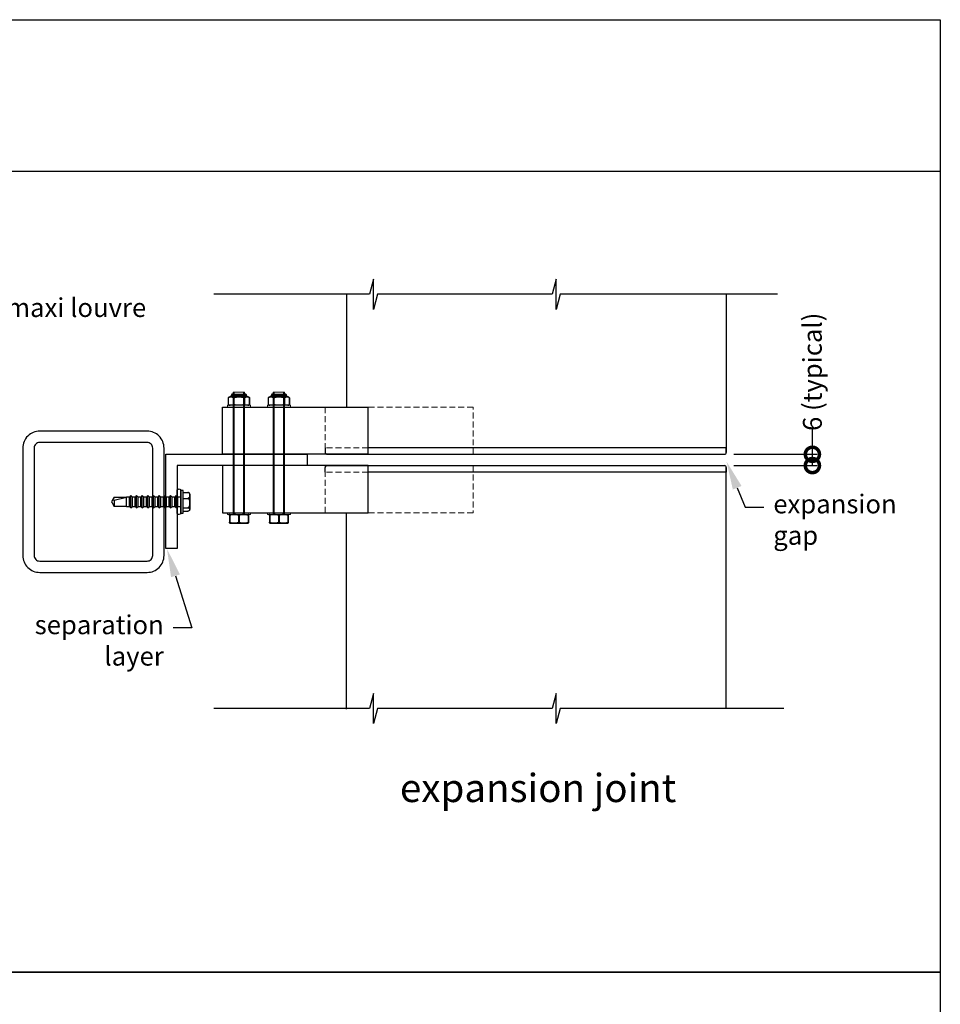
# Model space of a CAD drawing. Units: millimetres. Extents: x 17303 to 18319, y 1752 to 3034.
# Drawn here: x 17830 to 18319, y 2511 to 3034 of the extents above; entities that cross this region are included whole.
import ezdxf
from ezdxf import colors
from ezdxf.entities.mleader import LeaderData, LeaderLine
from ezdxf.math import Vec2, Vec3

# ---------------------------------------------------------------- set-up
doc = ezdxf.new("R2010")
doc.units = ezdxf.units.MM
doc.header["$MEASUREMENT"] = 0
doc.linetypes.add('HIDDEN2', pattern=[4.7625, 3.175, -1.5875])
for name, color, linetype in [('75X75X4', 7, 'Continuous'), ('Annotation', 7, 'Continuous'), ('Dimensions', 7, 'Continuous'), ('Template heading', 7, 'Continuous')]:
    doc.layers.add(name, color=color, linetype=linetype)
doc.styles.get("Standard").update_dxf_attribs({"font": 'GIL_____.TTF', "height": 2})
doc.dimstyles.get("Standard").update_dxf_attribs({"dimtxt": 2, "dimasz": 3, "dimexe": 0.5, "dimexo": 1, "dimgap": 0.09, "dimtad": 0, "dimdec": 0, "dimzin": 0, "dimdsep": 46, "dimtxsty": 'Standard', "dimblk": 'DOTSMALL', "dimcen": 0.09, "dimclrd": 256, "dimclre": 256, "dimclrt": 256, "dimadec": 4, "dimazin": 0, "dimtfac": 1, "dimtdec": 0, "dimtofl": 0, "dimtmove": 0, "dimatfit": 3, "dimfxl": 1, "dimtolj": 1, "dimtzin": 0, "dimlwd": -1, "dimarcsym": 0})

# ---------------------------------------------------------------- blocks, each defined once
blk = doc.blocks.new('_DotSmall')
at = {"color": 0, "linetype": 'ByBlock', "const_width": 0.5}
blk.add_lwpolyline([(-0.0625, 0, 1), (0.0625, 0, 1)], format="xyb", close=True, dxfattribs=at)
blk = doc.blocks.new('*D159')
at = {"layer": 'Defpoints', "color": 0, "transparency": 16777216}
for p in [(18204.11, 2803.02), (18250.81, 2803.02), (18204.11, 2797.02)]:
    blk.add_point(p, dxfattribs=at)
at = {"layer": 'Dimensions', "transparency": 16777216}
for p, q in [((18250.81, 2803.02), (18250.81, 2818.02)), ((18250.81, 2797.02), (18250.81, 2803.02))]:
    blk.add_line(p, q, dxfattribs=at)
at = {"layer": 'Dimensions', "lineweight": -2, "transparency": 16777216}
for p, q in [((18209.11, 2803.02), (18253.31, 2803.02)), ((18209.11, 2797.02), (18253.31, 2797.02))]:
    blk.add_line(p, q, dxfattribs=at)
at = {"layer": 'Dimensions', "transparency": 16777216, "xscale": 15, "yscale": 15, "zscale": 15}
for p, rotation in [((18250.81, 2803.02), 90), ((18250.81, 2797.02), 270)]:
    blk.add_blockref('_DotSmall', p, dxfattribs=dict(at, rotation=rotation))
at = {"layer": 'Dimensions', "transparency": 16777216, "insert": (18250.81, 2846.81), "char_height": 10, "attachment_point": 5, "rotation": 90}
blk.add_mtext('\\A1;6 (typical)', dxfattribs=at)

msp = doc.modelspace()

# ---------------------------------------------------------------- linework, layer by layer
at = {"color": 7, "linetype": 'Continuous', "lineweight": 25}
for p, q in [((17940.61, 2833.02), (17940.61, 2829.52)), ((17940.62, 2833.02), (17940.61, 2833.02)), ((17940.62, 2833.02), (17940.62, 2829.52)), ((17943.04, 2835.02), (17949.54, 2835.02)), ((17943.61, 2833.02), (17943.3, 2833.02)), ((17943.3, 2833.02), (17943.3, 2829.52)), ((17943.61, 2833.02), (17943.61, 2829.52)), ((17948.97, 2833.02), (17948.97, 2829.52)), ((17949.28, 2833.02), (17948.97, 2833.02)), ((17949.28, 2833.02), (17949.28, 2829.52)), ((17951.96, 2829.52), (17951.96, 2833.02)), ((17951.96, 2833.02), (17951.96, 2833.02)), ((17951.96, 2833.02), (17951.96, 2829.52)), ((17961.83, 2833.02), (17961.83, 2829.52)), ((17961.83, 2833.02), (17961.83, 2833.02)), ((17961.83, 2833.02), (17961.83, 2829.52)), ((17964.25, 2835.02), (17970.75, 2835.02)), ((17964.82, 2833.02), (17964.51, 2833.02)), ((17964.51, 2833.02), (17964.51, 2829.52)), ((17964.82, 2833.02), (17964.82, 2829.52)), ((17970.18, 2833.02), (17970.18, 2829.52)), ((17970.49, 2833.02), (17970.18, 2833.02)), ((17970.49, 2833.02), (17970.49, 2829.52)), ((17973.17, 2829.52), (17973.17, 2833.02)), ((17973.17, 2833.02), (17973.17, 2833.02)), ((17973.17, 2833.02), (17973.17, 2829.52)), ((17940.62, 2829.52), (17940.61, 2829.52)), ((17951.04, 2829.02), (17941.54, 2829.02)), ((17943.61, 2829.52), (17943.3, 2829.52)), ((17949.28, 2829.52), (17948.97, 2829.52)), ((17951.96, 2829.52), (17951.96, 2829.52)), ((17961.83, 2829.52), (17961.83, 2829.52)), ((17972.25, 2829.02), (17962.75, 2829.02)), ((17964.82, 2829.52), (17964.51, 2829.52)), ((17970.49, 2829.52), (17970.18, 2829.52)), ((17973.17, 2829.52), (17973.17, 2829.52))]:
    msp.add_line(p, q, dxfattribs=at)
at = {"color": 8, "linetype": 'Continuous', "lineweight": 25}
for p, q in [((17951.13, 2833.51), (17941.45, 2833.51)), ((17942.15, 2834.1), (17950.42, 2834.1)), ((17950.28, 2834.52), (17942.29, 2834.52)), ((17972.34, 2833.51), (17962.66, 2833.51)), ((17963.37, 2834.1), (17971.64, 2834.1)), ((17971.49, 2834.52), (17963.51, 2834.52))]:
    msp.add_line(p, q, dxfattribs=at)
at = {"color": 7, "linetype": 'Continuous', "lineweight": 15}
for p, q in [((17943.29, 2771.02), (17943.29, 2836.02)), ((17943.29, 2836.02), (17949.29, 2836.02)), ((17949.29, 2836.02), (17949.29, 2771.02)), ((17964.5, 2771.02), (17964.5, 2836.02)), ((17964.5, 2836.02), (17970.5, 2836.02)), ((17970.5, 2836.02), (17970.5, 2771.02))]:
    msp.add_line(p, q, dxfattribs=at)
at = {"color": 7, "linetype": 'Continuous', "lineweight": 0}
for p, q in [((17943.79, 2836.02), (17943.79, 2771.02)), ((17948.79, 2836.02), (17948.79, 2771.02)), ((17965, 2836.02), (17965, 2771.02)), ((17970, 2836.02), (17970, 2771.02))]:
    msp.add_line(p, q, dxfattribs=at)
for p, q in [((17992.1, 2806.52), (17992.1, 2804.02)), ((17993.1, 2803.02), (18204.11, 2803.02)), ((18205.11, 2806.52), (18014.98, 2806.52)), ((18205.11, 2804.02), (18205.11, 2806.52)), ((17993.1, 2797.02), (18204.11, 2797.02)), ((17992.1, 2793.52), (17992.1, 2796.02)), ((18205.11, 2793.52), (18014.98, 2793.52)), ((18205.11, 2796.02), (18205.11, 2793.52)), ((17888.96, 2781.11), (17888.17, 2780.32)), ((17889.75, 2780.32), (17888.96, 2781.11)), ((17888.96, 2774.53), (17888.96, 2781.11)), ((17891.96, 2781.11), (17891.17, 2780.32)), ((17892.75, 2780.32), (17891.96, 2781.11)), ((17891.96, 2774.53), (17891.96, 2781.11)), ((17894.96, 2781.11), (17894.17, 2780.32)), ((17895.75, 2780.32), (17894.96, 2781.11)), ((17894.96, 2774.53), (17894.96, 2781.11)), ((17897.96, 2781.11), (17897.17, 2780.32)), ((17898.75, 2780.32), (17897.96, 2781.11)), ((17897.96, 2774.53), (17897.96, 2781.11)), ((17900.96, 2781.11), (17900.17, 2780.32)), ((17901.75, 2780.32), (17900.96, 2781.11)), ((17900.96, 2774.53), (17900.96, 2781.11)), ((17903.96, 2781.11), (17903.17, 2780.32)), ((17904.75, 2780.32), (17903.96, 2781.11)), ((17903.96, 2774.53), (17903.96, 2781.11)), ((17906.96, 2781.11), (17906.17, 2780.32)), ((17907.75, 2780.32), (17906.96, 2781.11)), ((17906.96, 2774.53), (17906.96, 2781.11)), ((17909.96, 2781.11), (17909.17, 2780.32)), ((17910.75, 2780.32), (17909.96, 2781.11)), ((17909.96, 2774.53), (17909.96, 2781.11)), ((17912.96, 2781.11), (17912.17, 2780.32)), ((17913.75, 2780.32), (17912.96, 2781.11)), ((17912.96, 2774.53), (17912.96, 2781.11)), ((17916.63, 2783.82), (17915.5, 2783.82)), ((17915.5, 2771.82), (17915.5, 2783.82)), ((17916.63, 2771.82), (17916.63, 2783.82)), ((17916.63, 2782.81), (17919.13, 2782.81)), ((17920.13, 2781.87), (17920.13, 2777.82)), ((17878.99, 2778.43), (17878.64, 2777.82)), ((17878.64, 2777.82), (17878.99, 2777.21)), ((17880.08, 2780.32), (17878.99, 2778.43)), ((17880.08, 2778.7), (17878.99, 2778.43)), ((17878.99, 2777.21), (17880.08, 2775.32)), ((17880.08, 2778.7), (17886.57, 2780.32)), ((17880.08, 2780.32), (17886.57, 2780.32)), ((17880.08, 2778.7), (17880.08, 2775.32)), ((17888.17, 2780.32), (17886.57, 2780.32)), ((17886.57, 2775.32), (17886.57, 2780.32)), ((17888.17, 2775.32), (17888.17, 2780.32)), ((17891.17, 2780.32), (17889.75, 2780.32)), ((17889.75, 2775.32), (17889.75, 2780.32)), ((17891.17, 2775.32), (17891.17, 2780.32)), ((17894.17, 2780.32), (17892.75, 2780.32)), ((17892.75, 2775.32), (17892.75, 2780.32)), ((17894.17, 2775.32), (17894.17, 2780.32)), ((17897.17, 2780.32), (17895.75, 2780.32)), ((17895.75, 2775.32), (17895.75, 2780.32)), ((17897.17, 2775.32), (17897.17, 2780.32)), ((17900.17, 2780.32), (17898.75, 2780.32)), ((17898.75, 2775.32), (17898.75, 2780.32)), ((17900.17, 2775.32), (17900.17, 2780.32)), ((17903.17, 2780.32), (17901.75, 2780.32)), ((17901.75, 2775.32), (17901.75, 2780.32)), ((17903.17, 2775.32), (17903.17, 2780.32)), ((17906.17, 2780.32), (17904.75, 2780.32)), ((17904.75, 2775.32), (17904.75, 2780.32)), ((17906.17, 2775.32), (17906.17, 2780.32)), ((17909.17, 2780.32), (17907.75, 2780.32)), ((17907.75, 2775.32), (17907.75, 2780.32)), ((17909.17, 2775.32), (17909.17, 2780.32)), ((17912.17, 2780.32), (17910.75, 2780.32)), ((17910.75, 2775.32), (17910.75, 2780.32)), ((17912.17, 2775.32), (17912.17, 2780.32)), ((17915.5, 2780.32), (17913.75, 2780.32)), ((17913.75, 2775.32), (17913.75, 2780.32)), ((17916.63, 2779.64), (17919.13, 2779.64)), ((17920.13, 2777.82), (17920.13, 2773.78)), ((17886.57, 2775.32), (17880.08, 2775.32)), ((17886.57, 2775.32), (17888.17, 2775.32)), ((17888.17, 2775.32), (17888.96, 2774.53)), ((17888.96, 2774.53), (17889.75, 2775.32)), ((17889.75, 2775.32), (17891.17, 2775.32)), ((17891.17, 2775.32), (17891.96, 2774.53)), ((17891.96, 2774.53), (17892.75, 2775.32)), ((17892.75, 2775.32), (17894.17, 2775.32)), ((17894.17, 2775.32), (17894.96, 2774.53)), ((17894.96, 2774.53), (17895.75, 2775.32)), ((17895.75, 2775.32), (17897.17, 2775.32)), ((17897.17, 2775.32), (17897.96, 2774.53)), ((17897.96, 2774.53), (17898.75, 2775.32)), ((17898.75, 2775.32), (17900.17, 2775.32)), ((17900.17, 2775.32), (17900.96, 2774.53)), ((17900.96, 2774.53), (17901.75, 2775.32)), ((17901.75, 2775.32), (17903.17, 2775.32)), ((17903.17, 2775.32), (17903.96, 2774.53)), ((17903.96, 2774.53), (17904.75, 2775.32)), ((17904.75, 2775.32), (17906.17, 2775.32)), ((17906.17, 2775.32), (17906.96, 2774.53)), ((17906.96, 2774.53), (17907.75, 2775.32)), ((17907.75, 2775.32), (17909.17, 2775.32)), ((17909.17, 2775.32), (17909.96, 2774.53)), ((17909.96, 2774.53), (17910.75, 2775.32)), ((17910.75, 2775.32), (17912.17, 2775.32)), ((17912.17, 2775.32), (17912.96, 2774.53)), ((17912.96, 2774.53), (17913.75, 2775.32)), ((17913.75, 2775.32), (17915.5, 2775.32)), ((17915.5, 2771.82), (17916.63, 2771.82)), ((17916.63, 2774.65), (17919.13, 2774.65)), ((17916.63, 2772.84), (17919.13, 2772.84)), ((17941.29, 2770.52), (17941.47, 2770.52)), ((17941.29, 2770.52), (17941.29, 2767.02)), ((17941.45, 2771.02), (17951.13, 2771.02)), ((17941.47, 2770.52), (17941.47, 2767.02)), ((17946.11, 2770.52), (17946.47, 2770.52)), ((17946.11, 2770.52), (17946.11, 2767.02)), ((17946.47, 2770.52), (17946.47, 2767.02)), ((17951.11, 2770.52), (17951.29, 2770.52)), ((17951.11, 2770.52), (17951.11, 2767.02)), ((17951.29, 2770.52), (17951.29, 2767.02)), ((17962.5, 2770.52), (17962.68, 2770.52)), ((17962.5, 2770.52), (17962.5, 2767.02)), ((17962.66, 2771.02), (17972.34, 2771.02)), ((17962.68, 2770.52), (17962.68, 2767.02)), ((17967.32, 2770.52), (17967.68, 2770.52)), ((17967.32, 2770.52), (17967.32, 2767.02)), ((17967.68, 2770.52), (17967.68, 2767.02)), ((17972.32, 2770.52), (17972.5, 2770.52)), ((17972.32, 2770.52), (17972.32, 2767.02)), ((17972.5, 2770.52), (17972.5, 2767.02)), ((17941.29, 2767.02), (17941.47, 2767.02)), ((17941.54, 2766.52), (17951.04, 2766.52)), ((17946.11, 2767.02), (17946.47, 2767.02)), ((17951.11, 2767.02), (17951.29, 2767.02)), ((17962.5, 2767.02), (17962.68, 2767.02)), ((17962.75, 2766.52), (17972.25, 2766.52)), ((17967.32, 2767.02), (17967.68, 2767.02)), ((17972.32, 2767.02), (17972.5, 2767.02))]:
    msp.add_line(p, q)
at = {"linetype": 'HIDDEN2', "lineweight": 5}
for p, q in [((18014.98, 2806.52), (17992.1, 2806.52)), ((18014.98, 2793.52), (17992.1, 2793.52))]:
    msp.add_line(p, q, dxfattribs=at)
for points in [[(18232.35, 2887.97), (18116.94, 2887.97), (18114.8, 2879.97), (18114.8, 2895.97), (18112.65, 2887.97), (18019.85, 2887.97), (18017.71, 2879.97), (18017.71, 2895.97), (18015.57, 2887.97), (17932.87, 2887.97)], [(18003.4, 2887.97), (18003.4, 2828.02)], [(18205.11, 2887.97), (18205.11, 2804.02)], [(18014.98, 2803.02), (17937.63, 2803.02), (17937.63, 2828.02), (18014.98, 2828.02)], [(18014.98, 2803.02), (18014.98, 2828.02)], [(17907.5, 2753.02), (17907.5, 2803.02), (17982.5, 2803.02), (17982.5, 2797.02), (17913.5, 2797.02), (17913.5, 2753.02), (17907.5, 2753.02)], [(18014.98, 2797.02), (17937.63, 2797.02), (17937.63, 2772.02), (18014.98, 2772.02)], [(18014.98, 2772.02), (18014.98, 2797.02)], [(18205.11, 2668.09), (18205.11, 2796.02)], [(18003.4, 2667.67), (18003.4, 2772.02)], [(18235.62, 2668.09), (18116.94, 2668.09), (18114.8, 2660.09), (18114.8, 2676.09), (18112.65, 2668.09), (18019.85, 2668.09), (18017.71, 2660.09), (18017.71, 2676.09), (18015.57, 2668.09), (17932.87, 2668.09)]]:
    msp.add_lwpolyline(points)
at = {"color": 7, "linetype": 'Continuous', "lineweight": 15}
for points in [[(17940.19, 2828.02), (17952.39, 2828.02), (17952.39, 2829.02), (17940.19, 2829.02)], [(17961.4, 2828.02), (17973.6, 2828.02), (17973.6, 2829.02), (17961.4, 2829.02)], [(17940.19, 2771.02), (17952.39, 2771.02), (17952.39, 2772.02), (17940.19, 2772.02)], [(17961.4, 2771.02), (17973.6, 2771.02), (17973.6, 2772.02), (17961.4, 2772.02)]]:
    msp.add_lwpolyline(points, close=True, dxfattribs=at)
at = {"linetype": 'HIDDEN2', "lineweight": 5}
for points in [[(17992.1, 2828.02), (17992.1, 2803.02)], [(17992.1, 2803.02), (18070.72, 2803.02), (18070.72, 2828.02), (17992.1, 2828.02)], [(17992.1, 2772.02), (17992.1, 2797.02)], [(17992.1, 2797.02), (18070.72, 2797.02), (18070.72, 2772.02), (17992.1, 2772.02)]]:
    msp.add_lwpolyline(points, dxfattribs=at)
at = {"flags": 128}
msp.add_lwpolyline([(17913.5, 2771.57), (17913.5, 2784.07, -0.705714), (17915.5, 2783.82), (17915.5, 2771.82, -0.705714)], format="xyb", close=True, dxfattribs=at)
for points in [[(17919.13, 2782.81), (17919.17, 2782.81), (17919.22, 2782.8), (17919.26, 2782.8), (17919.3, 2782.79), (17919.38, 2782.77), (17919.46, 2782.74), (17919.52, 2782.71), (17919.57, 2782.68), (17919.61, 2782.64), (17919.66, 2782.61), (17919.72, 2782.55), (17919.78, 2782.48), (17919.83, 2782.41), (17919.87, 2782.34), (17919.92, 2782.24), (17919.96, 2782.13), (17919.99, 2782.03), (17920.02, 2781.92), (17920.04, 2781.78), (17920.06, 2781.63), (17920.07, 2781.49), (17920.08, 2781.34), (17920.08, 2781.18), (17920.07, 2781.03), (17920.06, 2780.88), (17920.05, 2780.74), (17920.03, 2780.6), (17920, 2780.46), (17919.97, 2780.33), (17919.93, 2780.23), (17919.89, 2780.14), (17919.85, 2780.07), (17919.81, 2780.01), (17919.77, 2779.95), (17919.73, 2779.91), (17919.69, 2779.87), (17919.65, 2779.83), (17919.6, 2779.79), (17919.56, 2779.76), (17919.51, 2779.73), (17919.46, 2779.71), (17919.41, 2779.69), (17919.37, 2779.67), (17919.33, 2779.66), (17919.28, 2779.65), (17919.24, 2779.64), (17919.18, 2779.64), (17919.13, 2779.64)], [(17919.13, 2779.64), (17919.17, 2779.64), (17919.22, 2779.63), (17919.26, 2779.62), (17919.3, 2779.61), (17919.38, 2779.57), (17919.46, 2779.53), (17919.52, 2779.48), (17919.57, 2779.43), (17919.61, 2779.38), (17919.66, 2779.32), (17919.72, 2779.23), (17919.78, 2779.12), (17919.83, 2779.01), (17919.87, 2778.9), (17919.92, 2778.74), (17919.96, 2778.58), (17919.99, 2778.41), (17920.02, 2778.25), (17920.04, 2778.02), (17920.06, 2777.79), (17920.07, 2777.56), (17920.08, 2777.32), (17920.08, 2777.09), (17920.07, 2776.85), (17920.06, 2776.61), (17920.05, 2776.39), (17920.03, 2776.17), (17920, 2775.95), (17919.97, 2775.74), (17919.93, 2775.59), (17919.89, 2775.44), (17919.85, 2775.34), (17919.81, 2775.24), (17919.77, 2775.14), (17919.73, 2775.08), (17919.69, 2775.02), (17919.65, 2774.95), (17919.6, 2774.89), (17919.56, 2774.85), (17919.51, 2774.81), (17919.46, 2774.77), (17919.41, 2774.73), (17919.37, 2774.71), (17919.33, 2774.69), (17919.28, 2774.67), (17919.24, 2774.66), (17919.18, 2774.65), (17919.13, 2774.65)], [(17919.13, 2774.65), (17919.17, 2774.65), (17919.22, 2774.65), (17919.26, 2774.65), (17919.3, 2774.64), (17919.38, 2774.63), (17919.46, 2774.61), (17919.52, 2774.6), (17919.57, 2774.58), (17919.61, 2774.56), (17919.66, 2774.54), (17919.72, 2774.5), (17919.78, 2774.46), (17919.83, 2774.42), (17919.87, 2774.38), (17919.92, 2774.33), (17919.96, 2774.27), (17919.99, 2774.21), (17920.02, 2774.15), (17920.04, 2774.06), (17920.06, 2773.98), (17920.07, 2773.9), (17920.08, 2773.81), (17920.08, 2773.72), (17920.07, 2773.64), (17920.06, 2773.55), (17920.05, 2773.47), (17920.03, 2773.39), (17920, 2773.31), (17919.97, 2773.23), (17919.93, 2773.18), (17919.89, 2773.12), (17919.85, 2773.09), (17919.81, 2773.05), (17919.77, 2773.02), (17919.73, 2772.99), (17919.69, 2772.97), (17919.65, 2772.95), (17919.6, 2772.92), (17919.56, 2772.91), (17919.51, 2772.89), (17919.46, 2772.88), (17919.41, 2772.87), (17919.37, 2772.86), (17919.33, 2772.85), (17919.28, 2772.84), (17919.24, 2772.84), (17919.18, 2772.84), (17919.13, 2772.84)]]:
    msp.add_lwpolyline(points, dxfattribs=at)
at = {"color": 7, "linetype": 'Continuous', "lineweight": 25}
for centre, radius, start, end in [((17941.54, 2832.42), 1.1, 94.6816, 146.8637), ((17941.38, 2834.31), 0.8, 274.6816, 344.4893), ((17946.01, 2833.03), 4, 158.1695, 164.4893), ((17943.04, 2834.22), 0.8, 90, 158.1695), ((17949.54, 2834.22), 0.8, 21.8305, 90), ((17946.57, 2833.03), 4, 15.5107, 21.8305), ((17951.19, 2834.31), 0.8, 195.5107, 265.3184), ((17951.04, 2832.42), 1.1, 33.1363, 85.3184), ((17962.75, 2832.42), 1.1, 94.6816, 146.8637), ((17962.6, 2834.31), 0.8, 274.6816, 344.4893), ((17967.22, 2833.03), 4, 158.1695, 164.4893), ((17964.25, 2834.22), 0.8, 90, 158.1695), ((17970.75, 2834.22), 0.8, 21.8305, 90), ((17967.78, 2833.03), 4, 15.5107, 21.8305), ((17972.41, 2834.31), 0.8, 195.5107, 265.3184), ((17972.25, 2832.42), 1.1, 33.1363, 85.3184), ((17941.54, 2830.12), 1.1, 213.1363, 270), ((17951.04, 2830.12), 1.1, 270, 326.8637), ((17962.75, 2830.12), 1.1, 213.1363, 270), ((17972.25, 2830.12), 1.1, 270, 326.8637)]:
    msp.add_arc(centre, radius, start, end, dxfattribs=at)
for centre, radius, start, end in [((17993.1, 2804.02), 1, 180, 270), ((18204.11, 2804.02), 1, 270, 0), ((17993.1, 2796.02), 1, 90, 180), ((18204.11, 2796.02), 1, 0, 90), ((17919.19, 2781.82), 0.993, 44.0033, 93.2031), ((17919.13, 2781.87), 1, 0, 39.6491), ((17919.13, 2773.78), 1, 320.3502, 0), ((17941.54, 2769.92), 1.1, 94.6816, 103.1019), ((17951.04, 2769.92), 1.1, 76.8983, 85.3184), ((17962.75, 2769.92), 1.1, 94.6816, 103.1019), ((17972.25, 2769.92), 1.1, 76.8983, 85.3184), ((17941.54, 2767.62), 1.1, 256.8983, 270), ((17951.04, 2767.62), 1.1, 270, 283.1019), ((17962.75, 2767.62), 1.1, 256.8983, 270), ((17972.25, 2767.62), 1.1, 270, 283.1019)]:
    msp.add_arc(centre, radius, start, end)
for points, knots in [([(17940.62, 2833.02), (17940.66, 2833.09), (17940.72, 2833.14), (17940.82, 2833.23), (17940.88, 2833.27), (17941.04, 2833.37), (17941.16, 2833.4), (17941.38, 2833.45), (17941.5, 2833.47), (17941.73, 2833.49), (17941.84, 2833.49), (17942.07, 2833.49), (17942.19, 2833.49), (17942.42, 2833.47), (17942.53, 2833.45), (17942.76, 2833.4), (17942.87, 2833.36), (17943.1, 2833.24), (17943.2, 2833.15), (17943.3, 2833.02)], [0, 0, 0, 0, 0.0625, 0.0625, 0.125, 0.125, 0.25, 0.25, 0.375, 0.375, 0.5, 0.5, 0.625, 0.625, 0.75, 0.75, 0.875, 0.875, 1, 1, 1, 1]), ([(17943.61, 2833.02), (17943.7, 2833.09), (17943.8, 2833.14), (17944.01, 2833.23), (17944.12, 2833.27), (17944.46, 2833.36), (17944.69, 2833.4), (17945.14, 2833.45), (17945.37, 2833.47), (17945.83, 2833.49), (17946.06, 2833.49), (17946.52, 2833.49), (17946.75, 2833.49), (17947.2, 2833.47), (17947.43, 2833.45), (17947.89, 2833.4), (17948.11, 2833.37), (17948.45, 2833.27), (17948.56, 2833.23), (17948.77, 2833.14), (17948.87, 2833.09), (17948.97, 2833.02)], [0, 0, 0, 0, 0.0625, 0.0625, 0.125, 0.125, 0.25, 0.25, 0.375, 0.375, 0.5, 0.5, 0.625, 0.625, 0.75, 0.75, 0.875, 0.875, 0.9375, 0.9375, 1, 1, 1, 1]), ([(17949.28, 2833.02), (17949.32, 2833.09), (17949.38, 2833.14), (17949.48, 2833.23), (17949.54, 2833.27), (17949.7, 2833.37), (17949.82, 2833.4), (17950.04, 2833.45), (17950.16, 2833.47), (17950.39, 2833.49), (17950.5, 2833.49), (17950.73, 2833.49), (17950.85, 2833.49), (17951.08, 2833.47), (17951.19, 2833.45), (17951.42, 2833.4), (17951.53, 2833.36), (17951.76, 2833.24), (17951.86, 2833.15), (17951.96, 2833.02)], [0, 0, 0, 0, 0.0625, 0.0625, 0.125, 0.125, 0.25, 0.25, 0.375, 0.375, 0.5, 0.5, 0.625, 0.625, 0.75, 0.75, 0.875, 0.875, 1, 1, 1, 1]), ([(17961.83, 2833.02), (17961.88, 2833.09), (17961.93, 2833.14), (17962.03, 2833.23), (17962.09, 2833.27), (17962.26, 2833.37), (17962.37, 2833.4), (17962.6, 2833.45), (17962.71, 2833.47), (17962.94, 2833.49), (17963.06, 2833.49), (17963.29, 2833.49), (17963.4, 2833.49), (17963.63, 2833.47), (17963.75, 2833.45), (17963.97, 2833.4), (17964.09, 2833.36), (17964.31, 2833.24), (17964.42, 2833.15), (17964.51, 2833.02)], [0, 0, 0, 0, 0.0625, 0.0625, 0.125, 0.125, 0.25, 0.25, 0.375, 0.375, 0.5, 0.5, 0.625, 0.625, 0.75, 0.75, 0.875, 0.875, 1, 1, 1, 1]), ([(17964.82, 2833.02), (17964.91, 2833.09), (17965.02, 2833.14), (17965.23, 2833.23), (17965.34, 2833.27), (17965.67, 2833.36), (17965.9, 2833.4), (17966.35, 2833.45), (17966.58, 2833.47), (17967.04, 2833.49), (17967.27, 2833.49), (17967.73, 2833.49), (17967.96, 2833.49), (17968.42, 2833.47), (17968.65, 2833.45), (17969.1, 2833.4), (17969.33, 2833.37), (17969.66, 2833.27), (17969.77, 2833.23), (17969.99, 2833.14), (17970.09, 2833.09), (17970.18, 2833.02)], [0, 0, 0, 0, 0.0625, 0.0625, 0.125, 0.125, 0.25, 0.25, 0.375, 0.375, 0.5, 0.5, 0.625, 0.625, 0.75, 0.75, 0.875, 0.875, 0.9375, 0.9375, 1, 1, 1, 1]), ([(17970.49, 2833.02), (17970.54, 2833.09), (17970.59, 2833.14), (17970.69, 2833.23), (17970.75, 2833.27), (17970.92, 2833.37), (17971.03, 2833.4), (17971.26, 2833.45), (17971.37, 2833.47), (17971.6, 2833.49), (17971.72, 2833.49), (17971.95, 2833.49), (17972.06, 2833.49), (17972.29, 2833.47), (17972.41, 2833.45), (17972.63, 2833.4), (17972.75, 2833.36), (17972.97, 2833.24), (17973.08, 2833.15), (17973.17, 2833.02)], [0, 0, 0, 0, 0.0625, 0.0625, 0.125, 0.125, 0.25, 0.25, 0.375, 0.375, 0.5, 0.5, 0.625, 0.625, 0.75, 0.75, 0.875, 0.875, 1, 1, 1, 1]), ([(17943.3, 2829.52), (17943.25, 2829.45), (17943.2, 2829.39), (17943.09, 2829.3), (17943.04, 2829.26), (17942.87, 2829.17), (17942.76, 2829.13), (17942.53, 2829.08), (17942.42, 2829.07), (17942.19, 2829.05), (17942.07, 2829.05), (17941.84, 2829.05), (17941.73, 2829.05), (17941.5, 2829.07), (17941.38, 2829.08), (17941.15, 2829.13), (17941.04, 2829.17), (17940.82, 2829.3), (17940.71, 2829.38), (17940.62, 2829.52)], [0, 0, 0, 0, 0.0625, 0.0625, 0.125, 0.125, 0.25, 0.25, 0.375, 0.375, 0.5, 0.5, 0.625, 0.625, 0.75, 0.75, 0.875, 0.875, 1, 1, 1, 1]), ([(17948.97, 2829.52), (17948.88, 2829.45), (17948.77, 2829.39), (17948.56, 2829.3), (17948.45, 2829.27), (17948.12, 2829.17), (17947.89, 2829.13), (17947.43, 2829.08), (17947.21, 2829.07), (17946.75, 2829.05), (17946.52, 2829.05), (17946.06, 2829.05), (17945.83, 2829.05), (17945.37, 2829.07), (17945.14, 2829.08), (17944.69, 2829.13), (17944.46, 2829.17), (17944.13, 2829.26), (17944.02, 2829.3), (17943.8, 2829.39), (17943.7, 2829.45), (17943.61, 2829.52)], [0, 0, 0, 0, 0.0625, 0.0625, 0.125, 0.125, 0.25, 0.25, 0.375, 0.375, 0.5, 0.5, 0.625, 0.625, 0.75, 0.75, 0.875, 0.875, 0.9375, 0.9375, 1, 1, 1, 1]), ([(17951.96, 2829.52), (17951.91, 2829.45), (17951.86, 2829.39), (17951.75, 2829.3), (17951.7, 2829.26), (17951.53, 2829.17), (17951.42, 2829.13), (17951.19, 2829.08), (17951.08, 2829.07), (17950.85, 2829.05), (17950.73, 2829.05), (17950.5, 2829.05), (17950.39, 2829.05), (17950.16, 2829.07), (17950.04, 2829.08), (17949.81, 2829.13), (17949.7, 2829.17), (17949.48, 2829.3), (17949.37, 2829.38), (17949.28, 2829.52)], [0, 0, 0, 0, 0.0625, 0.0625, 0.125, 0.125, 0.25, 0.25, 0.375, 0.375, 0.5, 0.5, 0.625, 0.625, 0.75, 0.75, 0.875, 0.875, 1, 1, 1, 1]), ([(17964.51, 2829.52), (17964.46, 2829.45), (17964.41, 2829.39), (17964.31, 2829.3), (17964.25, 2829.26), (17964.09, 2829.17), (17963.97, 2829.13), (17963.74, 2829.08), (17963.63, 2829.07), (17963.4, 2829.05), (17963.29, 2829.05), (17963.06, 2829.05), (17962.94, 2829.05), (17962.71, 2829.07), (17962.6, 2829.08), (17962.37, 2829.13), (17962.25, 2829.17), (17962.03, 2829.3), (17961.92, 2829.38), (17961.83, 2829.52)], [0, 0, 0, 0, 0.0625, 0.0625, 0.125, 0.125, 0.25, 0.25, 0.375, 0.375, 0.5, 0.5, 0.625, 0.625, 0.75, 0.75, 0.875, 0.875, 1, 1, 1, 1]), ([(17970.18, 2829.52), (17970.09, 2829.45), (17969.99, 2829.39), (17969.77, 2829.3), (17969.67, 2829.27), (17969.33, 2829.17), (17969.1, 2829.13), (17968.65, 2829.08), (17968.42, 2829.07), (17967.96, 2829.05), (17967.73, 2829.05), (17967.27, 2829.05), (17967.04, 2829.05), (17966.58, 2829.07), (17966.36, 2829.08), (17965.9, 2829.13), (17965.68, 2829.17), (17965.34, 2829.26), (17965.23, 2829.3), (17965.02, 2829.39), (17964.92, 2829.45), (17964.82, 2829.52)], [0, 0, 0, 0, 0.0625, 0.0625, 0.125, 0.125, 0.25, 0.25, 0.375, 0.375, 0.5, 0.5, 0.625, 0.625, 0.75, 0.75, 0.875, 0.875, 0.9375, 0.9375, 1, 1, 1, 1]), ([(17973.17, 2829.52), (17973.12, 2829.45), (17973.07, 2829.39), (17972.97, 2829.3), (17972.91, 2829.26), (17972.75, 2829.17), (17972.63, 2829.13), (17972.41, 2829.08), (17972.29, 2829.07), (17972.06, 2829.05), (17971.95, 2829.05), (17971.72, 2829.05), (17971.6, 2829.05), (17971.37, 2829.07), (17971.26, 2829.08), (17971.03, 2829.13), (17970.91, 2829.17), (17970.69, 2829.3), (17970.59, 2829.38), (17970.49, 2829.52)], [0, 0, 0, 0, 0.0625, 0.0625, 0.125, 0.125, 0.25, 0.25, 0.375, 0.375, 0.5, 0.5, 0.625, 0.625, 0.75, 0.75, 0.875, 0.875, 1, 1, 1, 1])]:
    msp.add_open_spline(points, degree=3, knots=knots, dxfattribs=at)
for points, knots in [([(17941.29, 2770.52), (17941.29, 2770.59), (17941.29, 2770.65), (17941.29, 2770.74), (17941.29, 2770.77), (17941.29, 2770.87), (17941.29, 2770.91), (17941.29, 2770.96), (17941.29, 2770.97), (17941.29, 2770.99), (17941.29, 2770.99), (17941.29, 2770.99)], [0, 0, 0, 0, 0.125, 0.125, 0.25, 0.25, 0.5, 0.5, 0.75, 0.75, 1, 1, 1, 1]), ([(17946.11, 2770.52), (17946.03, 2770.59), (17945.94, 2770.65), (17945.76, 2770.74), (17945.66, 2770.78), (17945.37, 2770.87), (17945.18, 2770.91), (17944.78, 2770.96), (17944.58, 2770.97), (17944.19, 2770.99), (17943.99, 2770.99), (17943.59, 2770.99), (17943.39, 2770.99), (17942.99, 2770.97), (17942.79, 2770.96), (17942.4, 2770.91), (17942.2, 2770.87), (17941.82, 2770.74), (17941.63, 2770.66), (17941.47, 2770.52)], [0, 0, 0, 0, 0.0625, 0.0625, 0.125, 0.125, 0.25, 0.25, 0.375, 0.375, 0.5, 0.5, 0.625, 0.625, 0.75, 0.75, 0.875, 0.875, 1, 1, 1, 1]), ([(17951.11, 2770.52), (17951.03, 2770.59), (17950.94, 2770.65), (17950.76, 2770.74), (17950.66, 2770.78), (17950.37, 2770.87), (17950.18, 2770.91), (17949.78, 2770.96), (17949.58, 2770.97), (17949.19, 2770.99), (17948.99, 2770.99), (17948.59, 2770.99), (17948.39, 2770.99), (17947.99, 2770.97), (17947.79, 2770.96), (17947.4, 2770.91), (17947.2, 2770.87), (17946.82, 2770.74), (17946.63, 2770.66), (17946.47, 2770.52)], [0, 0, 0, 0, 0.0625, 0.0625, 0.125, 0.125, 0.25, 0.25, 0.375, 0.375, 0.5, 0.5, 0.625, 0.625, 0.75, 0.75, 0.875, 0.875, 1, 1, 1, 1]), ([(17951.29, 2770.99), (17951.29, 2770.99), (17951.29, 2770.99), (17951.29, 2770.97), (17951.29, 2770.96), (17951.29, 2770.91), (17951.29, 2770.87), (17951.29, 2770.78), (17951.29, 2770.74), (17951.29, 2770.65), (17951.29, 2770.59), (17951.29, 2770.52)], [0, 0, 0, 0, 0.25, 0.25, 0.5, 0.5, 0.75, 0.75, 0.875, 0.875, 1, 1, 1, 1]), ([(17962.5, 2770.52), (17962.5, 2770.59), (17962.5, 2770.65), (17962.5, 2770.74), (17962.5, 2770.77), (17962.5, 2770.87), (17962.5, 2770.91), (17962.5, 2770.96), (17962.5, 2770.97), (17962.5, 2770.99), (17962.5, 2770.99), (17962.5, 2770.99)], [0, 0, 0, 0, 0.125, 0.125, 0.25, 0.25, 0.5, 0.5, 0.75, 0.75, 1, 1, 1, 1]), ([(17967.32, 2770.52), (17967.24, 2770.59), (17967.15, 2770.65), (17966.97, 2770.74), (17966.87, 2770.78), (17966.58, 2770.87), (17966.39, 2770.91), (17966, 2770.96), (17965.8, 2770.97), (17965.4, 2770.99), (17965.2, 2770.99), (17964.8, 2770.99), (17964.6, 2770.99), (17964.2, 2770.97), (17964, 2770.96), (17963.61, 2770.91), (17963.41, 2770.87), (17963.03, 2770.74), (17962.84, 2770.66), (17962.68, 2770.52)], [0, 0, 0, 0, 0.0625, 0.0625, 0.125, 0.125, 0.25, 0.25, 0.375, 0.375, 0.5, 0.5, 0.625, 0.625, 0.75, 0.75, 0.875, 0.875, 1, 1, 1, 1]), ([(17972.32, 2770.52), (17972.24, 2770.59), (17972.15, 2770.65), (17971.97, 2770.74), (17971.87, 2770.78), (17971.58, 2770.87), (17971.39, 2770.91), (17971, 2770.96), (17970.8, 2770.97), (17970.4, 2770.99), (17970.2, 2770.99), (17969.8, 2770.99), (17969.6, 2770.99), (17969.2, 2770.97), (17969, 2770.96), (17968.61, 2770.91), (17968.41, 2770.87), (17968.03, 2770.74), (17967.84, 2770.66), (17967.68, 2770.52)], [0, 0, 0, 0, 0.0625, 0.0625, 0.125, 0.125, 0.25, 0.25, 0.375, 0.375, 0.5, 0.5, 0.625, 0.625, 0.75, 0.75, 0.875, 0.875, 1, 1, 1, 1]), ([(17972.5, 2770.99), (17972.5, 2770.99), (17972.5, 2770.99), (17972.5, 2770.97), (17972.5, 2770.96), (17972.5, 2770.91), (17972.5, 2770.87), (17972.5, 2770.78), (17972.5, 2770.74), (17972.5, 2770.65), (17972.5, 2770.59), (17972.5, 2770.52)], [0, 0, 0, 0, 0.25, 0.25, 0.5, 0.5, 0.75, 0.75, 0.875, 0.875, 1, 1, 1, 1]), ([(17941.29, 2766.55), (17941.29, 2766.55), (17941.29, 2766.55), (17941.29, 2766.57), (17941.29, 2766.59), (17941.29, 2766.64), (17941.29, 2766.67), (17941.29, 2766.77), (17941.29, 2766.8), (17941.29, 2766.9), (17941.29, 2766.95), (17941.29, 2767.02)], [0, 0, 0, 0, 0.25, 0.25, 0.5, 0.5, 0.75, 0.75, 0.875, 0.875, 1, 1, 1, 1]), ([(17941.47, 2767.02), (17941.55, 2766.95), (17941.64, 2766.9), (17941.82, 2766.81), (17941.92, 2766.77), (17942.2, 2766.67), (17942.4, 2766.64), (17942.79, 2766.59), (17942.99, 2766.57), (17943.39, 2766.55), (17943.59, 2766.55), (17943.99, 2766.55), (17944.19, 2766.55), (17944.58, 2766.57), (17944.78, 2766.59), (17945.18, 2766.64), (17945.38, 2766.68), (17945.76, 2766.8), (17945.95, 2766.89), (17946.11, 2767.02)], [0, 0, 0, 0, 0.0625, 0.0625, 0.125, 0.125, 0.25, 0.25, 0.375, 0.375, 0.5, 0.5, 0.625, 0.625, 0.75, 0.75, 0.875, 0.875, 1, 1, 1, 1]), ([(17946.47, 2767.02), (17946.55, 2766.95), (17946.64, 2766.9), (17946.82, 2766.81), (17946.92, 2766.77), (17947.2, 2766.67), (17947.4, 2766.64), (17947.79, 2766.59), (17947.99, 2766.57), (17948.39, 2766.55), (17948.59, 2766.55), (17948.99, 2766.55), (17949.19, 2766.55), (17949.58, 2766.57), (17949.78, 2766.59), (17950.18, 2766.64), (17950.38, 2766.68), (17950.76, 2766.8), (17950.95, 2766.89), (17951.11, 2767.02)], [0, 0, 0, 0, 0.0625, 0.0625, 0.125, 0.125, 0.25, 0.25, 0.375, 0.375, 0.5, 0.5, 0.625, 0.625, 0.75, 0.75, 0.875, 0.875, 1, 1, 1, 1]), ([(17951.29, 2767.02), (17951.29, 2766.95), (17951.29, 2766.9), (17951.29, 2766.81), (17951.29, 2766.77), (17951.29, 2766.68), (17951.29, 2766.64), (17951.29, 2766.59), (17951.29, 2766.57), (17951.29, 2766.55), (17951.29, 2766.55), (17951.29, 2766.55)], [0, 0, 0, 0, 0.125, 0.125, 0.25, 0.25, 0.5, 0.5, 0.75, 0.75, 1, 1, 1, 1]), ([(17962.5, 2766.55), (17962.5, 2766.55), (17962.5, 2766.55), (17962.5, 2766.57), (17962.5, 2766.59), (17962.5, 2766.64), (17962.5, 2766.67), (17962.5, 2766.77), (17962.5, 2766.8), (17962.5, 2766.9), (17962.5, 2766.95), (17962.5, 2767.02)], [0, 0, 0, 0, 0.25, 0.25, 0.5, 0.5, 0.75, 0.75, 0.875, 0.875, 1, 1, 1, 1]), ([(17962.68, 2767.02), (17962.76, 2766.95), (17962.85, 2766.9), (17963.03, 2766.81), (17963.13, 2766.77), (17963.42, 2766.67), (17963.61, 2766.64), (17964.01, 2766.59), (17964.21, 2766.57), (17964.6, 2766.55), (17964.8, 2766.55), (17965.2, 2766.55), (17965.4, 2766.55), (17965.8, 2766.57), (17966, 2766.59), (17966.39, 2766.64), (17966.59, 2766.68), (17966.97, 2766.8), (17967.16, 2766.89), (17967.32, 2767.02)], [0, 0, 0, 0, 0.0625, 0.0625, 0.125, 0.125, 0.25, 0.25, 0.375, 0.375, 0.5, 0.5, 0.625, 0.625, 0.75, 0.75, 0.875, 0.875, 1, 1, 1, 1]), ([(17967.68, 2767.02), (17967.76, 2766.95), (17967.85, 2766.9), (17968.03, 2766.81), (17968.13, 2766.77), (17968.42, 2766.67), (17968.61, 2766.64), (17969.01, 2766.59), (17969.21, 2766.57), (17969.6, 2766.55), (17969.8, 2766.55), (17970.2, 2766.55), (17970.4, 2766.55), (17970.8, 2766.57), (17971, 2766.59), (17971.39, 2766.64), (17971.59, 2766.68), (17971.97, 2766.8), (17972.16, 2766.89), (17972.32, 2767.02)], [0, 0, 0, 0, 0.0625, 0.0625, 0.125, 0.125, 0.25, 0.25, 0.375, 0.375, 0.5, 0.5, 0.625, 0.625, 0.75, 0.75, 0.875, 0.875, 1, 1, 1, 1]), ([(17972.5, 2767.02), (17972.5, 2766.95), (17972.5, 2766.9), (17972.5, 2766.81), (17972.5, 2766.77), (17972.5, 2766.68), (17972.5, 2766.64), (17972.5, 2766.59), (17972.5, 2766.57), (17972.5, 2766.55), (17972.5, 2766.55), (17972.5, 2766.55)], [0, 0, 0, 0, 0.125, 0.125, 0.25, 0.25, 0.5, 0.5, 0.75, 0.75, 1, 1, 1, 1])]:
    msp.add_open_spline(points, degree=3, knots=knots)
msp.add_solid([(18208.57, 2784.32), (18205.23, 2799.16), (18213.2, 2786.2)])
at = {"layer": '75X75X4', "color": 152, "true_color": 0x2776bb}
for points in [[(17840.5, 2740.32), (17897.5, 2740.32, 0.414214), (17906.5, 2749.32), (17906.5, 2806.32, 0.414214), (17897.5, 2815.32), (17840.5, 2815.32, 0.414214), (17831.5, 2806.32), (17831.5, 2749.32, 0.414214)], [(17840.5, 2746.32), (17897.5, 2746.32, 0.414214), (17900.5, 2749.32), (17900.5, 2806.32, 0.414214), (17897.5, 2809.32), (17840.5, 2809.32, 0.414214), (17837.5, 2806.32), (17837.5, 2749.32, 0.414214)]]:
    msp.add_lwpolyline(points, format="xyb", close=True, dxfattribs=at)
at = {"layer": 'Defpoints', "color": 7}
for points in [[(17303.49, 3033.73), (18318.76, 3033.73), (18318.76, 2528.08), (17303.08, 2528.08), (17303.08, 3033.73), (17303.49, 3033.73)], [(17303.08, 2953.24), (18318.76, 2953.24)], [(17303.08, 2528.08), (18318.74, 2528.08), (18318.74, 1751.95), (17303.08, 1751.95), (17303.08, 2528.08)]]:
    msp.add_lwpolyline(points, dxfattribs=at)
at = {"layer": 'Template heading'}
msp.add_lwpolyline([(17303.08, 2528.08), (18318.76, 2528.08)], dxfattribs=at)

# ---------------------------------------------------------------- texts
at = {"layer": 'Annotation', "insert": (18031.78, 2633.4), "char_height": 15, "attachment_point": 1}
msp.add_mtext_dynamic_manual_height_columns('expansion joint', width=248.3433, gutter_width=50, heights=[0], dxfattribs=at)

# ---------------------------------------------------------------- dimensions: what is measured, and where the dimension line sits
at = {"layer": 'Dimensions'}
dim = msp.add_linear_dim(base=(18250.81, 2803.02), p1=(18204.11, 2797.02), p2=(18204.11, 2803.02), angle=90, text='6 (typical)', dimstyle='Standard', dxfattribs=at)
dim.commit()
dim.dimension.update_dxf_attribs({"geometry": '*D159', "text_midpoint": (18250.81, 2846.81), "dimtype": 160})

# ---------------------------------------------------------------- leaders
at = {"layer": 'Annotation'}
ml = msp.add_multileader_mtext('Standard', dxfattribs=at)
ml.set_content('300 maxi louvre', color=256)
ml.set_leader_properties(color=256, linetype='ByLayer', lineweight=-1)
ml.build(insert=Vec2(0, 0))
ml.multileader.update_dxf_attribs({"dogleg_length": 2, "arrow_head_size": 15, "scale": 5})
ctx = ml.context
ctx.base_point, ctx.scale, ctx.char_height, ctx.arrow_head_size, ctx.landing_gap_size, ctx.plane_origin = Vec3(17791.96, 2880.85), 5, 10, 15, 5, Vec3(17751.92, 2855.52)
notes = []
notes.append((ctx, [(0, (1, 1, 0), (17781.96, 2880.85), (1, 0), 10, [(0, [(17739.67, 2817.88)], 0, [])])]))
ctx.mtext.insert, ctx.mtext.flow_direction = Vec3(17796.96, 2885.91), 5
ml = msp.add_multileader_mtext('Standard', dxfattribs=at)
ml.set_content('expansion \\Pgap', color=256)
ml.set_leader_properties(color=256, linetype='ByLayer', lineweight=-1)
ml.build(insert=Vec2(0, 0))
ml.multileader.update_dxf_attribs({"dogleg_length": 2, "arrow_head_size": 15, "scale": 5})
ctx = ml.context
ctx.base_point, ctx.scale, ctx.char_height, ctx.arrow_head_size, ctx.landing_gap_size, ctx.plane_origin = Vec3(18225.05, 2774.98), 5, 10, 15, 5, Vec3(18206.34, 2795.96)
notes.append((ctx, [(0, (1, 1, 0), (18215.05, 2774.98), (1, 0), 10, [(0, [(18205.23, 2799.16)], 0, [])])]))
ctx.mtext.insert, ctx.mtext.flow_direction = Vec3(18230.05, 2781.65), 5
ml = msp.add_multileader_mtext('Standard', dxfattribs=at)
ml.set_content('separation\\Player', color=256)
ml.set_leader_properties(color=256, linetype='ByLayer', lineweight=-1)
ml.build(insert=Vec2(0, 0))
ml.multileader.update_dxf_attribs({"dogleg_length": 2, "arrow_head_size": 15, "scale": 5})
ctx = ml.context
ctx.base_point, ctx.scale, ctx.char_height, ctx.arrow_head_size, ctx.landing_gap_size, ctx.plane_origin = Vec3(17841.37, 2710.85), 5, 10, 15, 5, Vec3(17908.06, 2752.82)
ctx.text_align_type = 2
notes.append((ctx, [(1, (1, 1, 0), (17921.35, 2710.85), (-1, 0), 10, [(0, [(17908.06, 2752.82)], 0, [])])]))
ctx.mtext.insert, ctx.mtext.alignment, ctx.mtext.flow_direction = Vec3(17906.35, 2717.52), 3, 5
for ctx, leaders in notes:
    for number, flags, end, landing, length, lines in leaders:
        leader = LeaderData()
        leader.index, (leader.has_last_leader_line, leader.has_dogleg_vector, leader.attachment_direction) = number, flags
        leader.last_leader_point, leader.dogleg_vector, leader.dogleg_length = Vec3(end), Vec3(landing), length
        for number, points, colour, breaks in lines:
            line = LeaderLine()
            line.index, line.vertices, line.color, line.breaks = number, Vec3.list(points), colors.encode_raw_color(colour), breaks
            leader.lines.append(line)
        ctx.leaders.append(leader)

doc.saveas('drawing.dxf')
